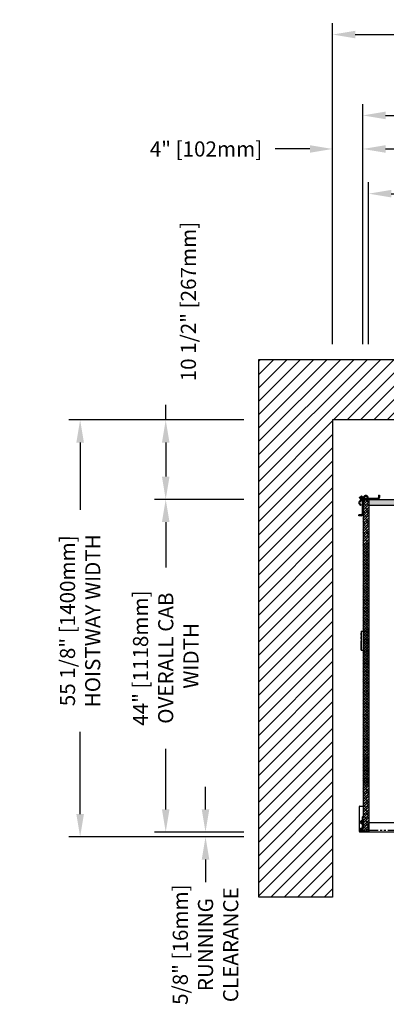
# Model space of a CAD drawing. Units: inches. Extents: x -146 to 944, y 2 to 543.
# Drawn here: x 805 to 854, y 141 to 271 of the extents above; entities that cross this region are included whole.
import ezdxf

# ---------------------------------------------------------------- set-up
doc = ezdxf.new("R2010")
doc.units = ezdxf.units.IN
doc.header["$MEASUREMENT"] = 0
doc.linetypes.add('PHANTOM', pattern=[2.5, 1.25, -0.25, 0.25, -0.25, 0.25, -0.25])
for name, color, linetype in [('CUTLINE', 6, 'Continuous'), ('DIM', 3, 'Continuous'), ('HATCH', 5, 'Continuous')]:
    doc.layers.add(name, color=color, linetype=linetype)
doc.styles.add('PLAN_STYLE', font='TXT.SHX')
doc.dimstyles.new('IMPERIAL_PL', dxfattribs={"dimtxt": 2, "dimasz": 3, "dimexe": 1.5, "dimexo": 1, "dimgap": 1, "dimtad": 0, "dimtih": 1, "dimtoh": 1, "dimdec": 4, "dimzin": 0, "dimdsep": 46, "dimlunit": 5, "dimtxsty": 'PLAN_STYLE', "dimcen": 0.09, "dimadec": 0, "dimazin": 0, "dimtfac": 1, "dimtdec": 4, "dimtofl": 0, "dimtmove": 0, "dimatfit": 3, "dimfxl": 0, "dimfrac": 2, "dimtolj": 1, "dimtzin": 0, "dimarcsym": 0})
pattern_1 = [(45, (869.965, 255.67863), (-0.08838835, 0.08838834), [])]

# ---------------------------------------------------------------- blocks, each defined once
blk = doc.blocks.new('*D215')
at = {"layer": 'DEFPOINTS', "color": 0}
for p in [(905.62, 248.06), (851.62, 227.14), (905.62, 227.14)]:
    blk.add_point(p, dxfattribs=at)
at = {"layer": 'DIM', "color": 0, "lineweight": -2}
for p, q in [((851.62, 228.14), (851.62, 249.56)), ((905.62, 228.14), (905.62, 249.56)), ((854.62, 248.06), (867.28, 248.06)), ((902.62, 248.06), (889.95, 248.06))]:
    blk.add_line(p, q, dxfattribs=at)
at = {"layer": 'DIM', "color": 0}
for points in [[(854.62, 248.56), (854.62, 247.56), (851.62, 248.06)], [(902.62, 248.56), (902.62, 247.56), (905.62, 248.06)]]:
    blk.add_solid(points, dxfattribs=at)
at = {"layer": 'DIM', "color": 0, "insert": (878.62, 248.06), "char_height": 2, "attachment_point": 5, "style": 'PLAN_STYLE'}
blk.add_mtext('\\A1;54" [1372mm]\\PCAB LENGTH', dxfattribs=at)
blk = doc.blocks.new('*D217')
at = {"layer": 'DEFPOINTS', "color": 0}
for p in [(906.87, 258.41), (850.87, 227.14), (906.87, 227.14)]:
    blk.add_point(p, dxfattribs=at)
at = {"layer": 'DIM', "color": 0, "lineweight": -2}
for p, q in [((850.87, 228.14), (850.87, 259.91)), ((906.87, 228.14), (906.87, 259.91)), ((853.87, 258.41), (860.37, 258.41)), ((903.87, 258.41), (898.37, 258.41))]:
    blk.add_line(p, q, dxfattribs=at)
at = {"layer": 'DIM', "color": 0}
for points in [[(853.87, 258.91), (853.87, 257.91), (850.87, 258.41)], [(903.87, 258.91), (903.87, 257.91), (906.87, 258.41)]]:
    blk.add_solid(points, dxfattribs=at)
at = {"layer": 'DIM', "color": 0, "insert": (879.37, 258.41), "char_height": 2, "attachment_point": 5, "style": 'PLAN_STYLE'}
blk.add_mtext('\\A1;56" [1422mm]\\POVERALL CAB LENGTH', dxfattribs=at)
blk = doc.blocks.new('*D218')
at = {"layer": 'DEFPOINTS', "color": 0}
for p in [(907.49, 269.1), (846.87, 227.14), (907.49, 227.14)]:
    blk.add_point(p, dxfattribs=at)
at = {"layer": 'DIM', "color": 0, "lineweight": -2}
for p, q in [((846.87, 228.14), (846.87, 270.6)), ((907.49, 228.14), (907.49, 270.6)), ((849.87, 269.1), (861.76, 269.1)), ((904.49, 269.1), (893.09, 269.1))]:
    blk.add_line(p, q, dxfattribs=at)
at = {"layer": 'DIM', "color": 0}
for points in [[(849.87, 269.6), (849.87, 268.6), (846.87, 269.1)], [(904.49, 269.6), (904.49, 268.6), (907.49, 269.1)]]:
    blk.add_solid(points, dxfattribs=at)
at = {"layer": 'DIM', "color": 0, "insert": (877.43, 269.1), "char_height": 2, "attachment_point": 5, "style": 'PLAN_STYLE'}
blk.add_mtext('\\A1;60 5/8" [1540mm]\\PHOISTWAY LENGTH', dxfattribs=at)
blk = doc.blocks.new('*D213')
at = {"layer": 'DEFPOINTS', "color": 0}
for p in [(846.87, 253.97), (846.87, 227.14), (850.87, 227.14)]:
    blk.add_point(p, dxfattribs=at)
at = {"layer": 'DIM', "color": 0, "lineweight": -2}
for p, q in [((846.87, 228.14), (846.87, 255.47)), ((850.87, 228.14), (850.87, 255.47)), ((843.87, 253.97), (839.28, 253.97)), ((853.87, 253.97), (856.87, 253.97))]:
    blk.add_line(p, q, dxfattribs=at)
at = {"layer": 'DIM', "color": 0}
for points in [[(843.87, 254.47), (843.87, 253.47), (846.87, 253.97)], [(853.87, 254.47), (853.87, 253.47), (850.87, 253.97)]]:
    blk.add_solid(points, dxfattribs=at)
at = {"layer": 'DIM', "color": 0, "insert": (830.12, 253.97), "char_height": 2, "attachment_point": 5, "style": 'PLAN_STYLE'}
blk.add_mtext('\\A1;4" [102mm]', dxfattribs=at)
blk = doc.blocks.new('*D208')
at = {"layer": 'DEFPOINTS', "color": 0}
for p in [(836.12, 207.64), (824.8, 163.64), (836.12, 163.64)]:
    blk.add_point(p, dxfattribs=at)
at = {"layer": 'DIM', "color": 0, "lineweight": -2}
for p, q in [((835.12, 207.64), (823.3, 207.64)), ((824.8, 204.64), (824.8, 198.64)), ((824.8, 166.64), (824.8, 174.64)), ((835.12, 163.64), (823.3, 163.64))]:
    blk.add_line(p, q, dxfattribs=at)
at = {"layer": 'DIM', "color": 0}
for points in [[(824.3, 204.64), (825.3, 204.64), (824.8, 207.64)], [(824.3, 166.64), (825.3, 166.64), (824.8, 163.64)]]:
    blk.add_solid(points, dxfattribs=at)
at = {"layer": 'DIM', "color": 0, "insert": (824.8, 186.64), "char_height": 2, "attachment_point": 5, "rotation": 89.9544, "style": 'PLAN_STYLE'}
blk.add_mtext('\\A1;44" [1118mm]\\POVERALL CAB\\P WIDTH', dxfattribs=at)
blk = doc.blocks.new('*D209')
at = {"layer": 'DEFPOINTS', "color": 0}
for p in [(836.12, 218.14), (813.48, 163.01), (836.12, 163.01)]:
    blk.add_point(p, dxfattribs=at)
at = {"layer": 'DIM', "color": 0, "lineweight": -2}
for p, q in [((835.12, 218.14), (811.98, 218.14)), ((813.48, 215.14), (813.48, 206.24)), ((813.48, 166.01), (813.48, 176.91)), ((835.12, 163.01), (811.98, 163.01))]:
    blk.add_line(p, q, dxfattribs=at)
at = {"layer": 'DIM', "color": 0}
for points in [[(812.98, 215.14), (813.98, 215.14), (813.48, 218.14)], [(812.98, 166.01), (813.98, 166.01), (813.48, 163.01)]]:
    blk.add_solid(points, dxfattribs=at)
at = {"layer": 'DIM', "color": 0, "insert": (813.48, 191.58), "char_height": 2, "attachment_point": 5, "rotation": 89.9544, "style": 'PLAN_STYLE'}
blk.add_mtext('\\A1;55 1/8" [1400mm]\\PHOISTWAY WIDTH', dxfattribs=at)
blk = doc.blocks.new('*D210')
at = {"layer": 'DEFPOINTS', "color": 0}
for p in [(830.06, 163.01), (836.12, 163.64), (836.12, 163.01)]:
    blk.add_point(p, dxfattribs=at)
at = {"layer": 'DIM', "color": 0, "lineweight": -2}
for p, q in [((830.06, 166.64), (830.06, 169.64)), ((835.12, 163.64), (828.56, 163.64)), ((835.12, 163.01), (828.56, 163.01)), ((830.06, 160.01), (830.06, 157.01))]:
    blk.add_line(p, q, dxfattribs=at)
at = {"layer": 'DIM', "color": 0}
for points in [[(829.56, 166.64), (830.56, 166.64), (830.06, 163.64)], [(829.56, 160.01), (830.56, 160.01), (830.06, 163.01)]]:
    blk.add_solid(points, dxfattribs=at)
at = {"layer": 'DIM', "color": 0, "insert": (830.06, 148.75), "char_height": 2, "attachment_point": 5, "rotation": 89.9544, "style": 'PLAN_STYLE'}
blk.add_mtext('\\A1;5/8" [16mm]\\PRUNNING\\PCLEARANCE', dxfattribs=at)
blk = doc.blocks.new('*D212')
at = {"layer": 'DEFPOINTS', "color": 0}
for p in [(836.12, 218.14), (824.8, 207.64), (836.12, 207.64)]:
    blk.add_point(p, dxfattribs=at)
at = {"layer": 'DIM', "color": 0, "lineweight": -2}
for p, q in [((835.12, 218.14), (823.3, 218.14)), ((824.8, 215.14), (824.8, 210.64)), ((835.12, 207.64), (823.3, 207.64))]:
    blk.add_line(p, q, dxfattribs=at)
at = {"layer": 'DIM', "color": 0}
for points in [[(824.3, 215.14), (825.3, 215.14), (824.8, 218.14)], [(824.3, 210.64), (825.3, 210.64), (824.8, 207.64)]]:
    blk.add_solid(points, dxfattribs=at)
at = {"layer": 'DIM', "color": 0, "insert": (827.8, 233.79), "char_height": 2, "attachment_point": 5, "rotation": 89.9544, "style": 'PLAN_STYLE'}
blk.add_mtext('\\A1;10 1/2" [267mm]', dxfattribs=at)

msp = doc.modelspace()

# ---------------------------------------------------------------- hatches: boundary and pattern name
at = {"linetype": 'Continuous'}
h = msp.add_hatch(dxfattribs=at)
h.set_pattern_fill('ANSI31', style=0)
h.set_pattern_definition(pattern_1)
edge = h.paths.add_edge_path(flags=0)
edge.add_arc((850.6491, 207.46933), 0.24, 0, 45)
edge.add_line((850.81881, 207.63903), (850.73395, 207.55418))
edge.add_arc((850.6491, 207.46933), 0.12, 0, 45, ccw=False)
edge.add_line((850.7691, 207.46933), (850.7691, 205.70253))
edge.add_arc((850.6491, 205.70253), 0.12, 270, 360, ccw=False)
edge.add_line((850.6491, 205.58253), (850.3316, 205.58253))
edge.add_line((850.3316, 205.58253), (850.3316, 205.46253))
edge.add_line((850.3316, 205.46253), (850.6491, 205.46253))
edge.add_arc((850.6491, 205.70253), 0.24, 270, 360)
edge.add_line((850.8891, 205.70253), (850.8891, 207.46933))
h = msp.add_hatch(dxfattribs=at)
h.set_pattern_fill('ANSI38', scale=2, style=0)
h.set_pattern_definition([(45, (869.965, 255.67863), (-0.1767767, 0.1767767), []), (134.99997, (869.965, 255.67863), (-0.53033, 0.17677696), [0.625, -0.375])])
h.paths.add_polyline_path([(851.6391, 207.63903), (850.8891, 207.63903), (850.8891, 169.75303), (851.6391, 169.75303)], flags=0)
h = msp.add_hatch(dxfattribs=at)
h.set_pattern_fill('ANSI31', style=0)
h.set_pattern_definition(pattern_1)
edge = h.paths.add_edge_path(flags=0)
edge.add_arc((851.06981, 207.87903), 0.24, 225, 270)
edge.add_line((851.06981, 207.63903), (852.8366, 207.63903))
edge.add_arc((852.8366, 207.87903), 0.24, 270, 360)
edge.add_line((853.0766, 207.87903), (853.0766, 208.19653))
edge.add_line((853.0766, 208.19653), (852.9566, 208.19653))
edge.add_line((852.9566, 208.19653), (852.9566, 207.87903))
edge.add_arc((852.8366, 207.87903), 0.12, 270, 360, ccw=False)
edge.add_line((852.8366, 207.75903), (851.06981, 207.75903))
edge.add_arc((851.06981, 207.87903), 0.12, 225, 270, ccw=False)
edge.add_line((850.98495, 207.79418), (850.9001, 207.70932))
h = msp.add_hatch()
h.set_pattern_fill('ANSI38', color=256, scale=2, style=0)
h.paths.add_polyline_path([(851.6391, 207.63903), (851.6391, 206.88903), (878.8651, 206.88903), (878.8651, 207.63903)])
h.paths.add_polyline_path([(906.7641, 207.63903), (883.2401, 207.63903), (883.2401, 206.88903), (906.7641, 206.88903)])
h.paths.add_polyline_path([(883.2401, 207.63903), (878.8651, 207.63903), (878.8651, 206.88903), (883.2401, 206.88903)])
h = msp.add_hatch(dxfattribs=at)
h.set_pattern_fill('ANSI38', scale=2, style=0)
h.set_pattern_definition([(45, (869.965, 249.6538), (-0.1767767, 0.1767767), []), (134.99997, (869.965, 249.6538), (-0.53033, 0.17677696), [0.625, -0.375])])
h.paths.add_polyline_path([(851.6391, 201.6142), (850.8891, 201.6142), (850.8891, 163.7282), (851.6391, 163.7282)], flags=0)
h = msp.add_hatch(dxfattribs=at)
h.set_pattern_fill('ANSI31', style=0)
h.set_pattern_definition([(45, (869.965, 249.67863), (-0.08838835, 0.08838834), [])])
edge = h.paths.add_edge_path(flags=0)
edge.add_line((850.80144, 164.48581), (850.81974, 164.46751))
edge.add_arc((850.80914, 164.4569), 0.015, -45, 45, ccw=False)
edge.add_line((850.81974, 164.44629), (850.80144, 164.42799))
edge.add_arc((850.8071, 164.42234), 0.008, 134.9999997, 180)
edge.add_line((850.7991, 164.42234), (850.7991, 164.15807))
edge.add_arc((850.7691, 164.15807), 0.03, -109.5661296, 0, ccw=False)
edge.add_arc((850.6976, 163.95689), 0.1835, 70.4338704, 194.5346268)
edge.add_arc((850.55966, 163.92113), 0.041, 194.5346268, 374.5346268)
edge.add_arc((850.6976, 163.95689), 0.1015, -45, 194.5346268, ccw=False)
edge.add_line((850.76937, 163.88512), (850.74634, 163.86209))
edge.add_arc((850.75191, 163.85652), 0.00787, 135, 210.5224878)
edge.add_arc((850.73834, 163.84853), 0.00787, -120.5224878, 30.5224878, ccw=False)
edge.add_arc((850.73034, 163.83496), 0.00787, 59.4775122, 135)
edge.add_line((850.72478, 163.84053), (850.69073, 163.80648))
edge.add_arc((850.69639, 163.80083), 0.008, 134.9999999, 210.1699296)
edge.add_arc((850.68266, 163.79285), 0.00787, -120.1699296, 30.1699296, ccw=False)
edge.add_arc((850.67469, 163.77912), 0.008, 59.8300704, 135)
edge.add_line((850.66903, 163.78478), (850.64607, 163.76182))
edge.add_arc((850.62485, 163.78303), 0.03, 270, 315, ccw=False)
edge.add_line((850.62485, 163.75303), (850.44293, 163.75303))
edge.add_arc((850.44293, 163.72303), 0.03, 90, 180)
edge.add_arc((850.47293, 163.72303), 0.06, 179.9999957, 269.9999996)
edge.add_line((850.47293, 163.66303), (851.63911, 163.66303))
edge.add_arc((851.63911, 163.72303), 0.06, 270, 360)
edge.add_arc((851.66911, 163.72303), 0.03, 359.9999914, 450)
edge.add_line((851.66911, 163.75303), (850.9041, 163.75303))
edge.add_arc((850.9041, 163.76803), 0.015, 180, 270, ccw=False)
edge.add_line((850.8891, 163.76803), (850.8891, 165.69222))
edge.add_arc((850.8741, 165.69222), 0.015, 0, 101.536959)
edge.add_arc((850.8891, 165.61873), 0.09, 101.536959, 180)
edge.add_line((850.7991, 165.61873), (850.7991, 165.49148))
edge.add_arc((850.8071, 165.49148), 0.008, 180, 224.9999997)
edge.add_line((850.80144, 165.48582), (850.81974, 165.46752))
edge.add_arc((850.80914, 165.45691), 0.015, -45, 45, ccw=False)
edge.add_line((850.81974, 165.44631), (850.80144, 165.428))
edge.add_arc((850.8071, 165.42235), 0.008, 134.9999997, 180)
edge.add_line((850.7991, 165.42235), (850.7991, 165.15835))
edge.add_arc((850.7691, 165.15835), 0.03, 250.4576861, 360, ccw=False)
edge.add_arc((850.6976, 164.95691), 0.18375, 70.4576861, 132.5173484)
edge.add_arc((850.60121, 165.06203), 0.04113, 132.5173484, 312.5173484)
edge.add_arc((850.6976, 164.95691), 0.1015, -132.5173484, 132.5173484, ccw=False)
edge.add_arc((850.60121, 164.85178), 0.04113, 47.4826516, 227.4826516)
edge.add_arc((850.6976, 164.95691), 0.18375, 227.4826516, 289.5423139)
edge.add_arc((850.7691, 164.75547), 0.03, 0, 109.5423139, ccw=False)
edge.add_line((850.7991, 164.75547), (850.7991, 164.49146))
edge.add_arc((850.8071, 164.49146), 0.008, 180, 224.9999997)
at = {"layer": 'HATCH'}
h = msp.add_hatch(dxfattribs=at)
h.set_pattern_fill('ANSI31', color=256, scale=10, style=0)
h.set_pattern_definition([(45, (644.6364, -31.9596), (-0.8838835, 0.8838835), [])])
h.paths.add_polyline_path([(915.4901, 155.01403), (915.4901, 165.63904), (907.4901, 165.63904), (907.4901, 163.01403), (898.6151, 163.01403), (898.6151, 155.01403)])
h.paths.add_polyline_path([(907.4901, 212.13903), (915.4901, 212.13903), (915.4901, 226.13903), (883.2401, 226.13903), (883.2401, 218.13903), (893.56386, 218.13903), (893.56386, 222.13903), (894.16386, 222.13903), (894.16386, 218.13903), (901.06386, 218.13903), (901.06386, 222.13903), (901.6778, 222.13903), (901.6778, 218.13903), (902.61386, 218.13903), (902.61386, 218.13903), (907.4901, 218.13903)])
h.paths.add_polyline_path([(878.8651, 222.13903), (879.16386, 222.13903), (879.16386, 218.13903), (883.2401, 218.13903), (883.2401, 226.13903), (878.8651, 226.13903)])
h.paths.add_polyline_path([(878.56386, 222.13903), (878.8651, 222.13903), (878.8651, 226.13903), (837.1151, 226.13903), (837.1151, 155.01403), (846.8651, 155.01403), (846.8651, 218.13903), (856.04992, 218.13903), (856.04992, 222.13903), (856.64992, 222.13903), (856.66386, 222.13903), (856.66386, 218.13903), (863.56386, 218.13903), (863.56386, 222.13903), (864.16386, 222.13903), (864.16386, 218.13903), (878.56386, 218.13903)])

# ---------------------------------------------------------------- linework, layer by layer
at = {"color": 7, "linetype": 'Continuous'}
for p, q in [((851.10715, 208.08608), (850.3859, 207.36483)), ((850.3859, 207.02542), (850.56975, 206.84157)), ((850.41555, 207.87258), (850.5004, 207.95744)), ((850.47237, 207.81576), (850.45797, 207.83016)), ((851.192, 208.00123), (850.47075, 207.27998)), ((850.47075, 207.11027), (850.6546, 206.92643)), ((850.62161, 207.66652), (850.51301, 207.77513)), ((850.55722, 207.90062), (850.54283, 207.91501)), ((850.58169, 208.02773), (850.66655, 208.11258)), ((850.70646, 207.75138), (850.59786, 207.85998)), ((850.62412, 207.9853), (850.63852, 207.97091)), ((850.72137, 207.73647), (850.63652, 207.65161)), ((850.6546, 207.63353), (850.63652, 207.65161)), ((850.67915, 207.93027), (850.78775, 207.82167)), ((850.70897, 208.07016), (850.72337, 208.05576)), ((850.73945, 207.71838), (850.72137, 207.73647)), ((850.73395, 207.55418), (850.81881, 207.63903)), ((850.76401, 208.01512), (850.87261, 207.90652)), ((850.7691, 207.46933), (850.7691, 205.70253)), ((850.80266, 207.80676), (850.88752, 207.89161)), ((850.80266, 207.80676), (850.81525, 207.79418)), ((850.88752, 207.89161), (850.9001, 207.87903)), ((850.8891, 207.63903), (850.8891, 165.5489)), ((851.6391, 207.63903), (850.8891, 207.63903)), ((850.8891, 207.46933), (850.8891, 205.70253)), ((850.9001, 207.70932), (850.98495, 207.79418)), ((852.8366, 207.75903), (851.06981, 207.75903)), ((852.8366, 207.63903), (851.06981, 207.63903)), ((851.54556, 207.81738), (851.36171, 208.00123)), ((851.63041, 207.90223), (851.44656, 208.08608)), ((851.54556, 207.81738), (851.63041, 207.90223)), ((851.6391, 207.63903), (906.7491, 207.63903)), ((851.6391, 207.63903), (851.6391, 163.75303)), ((851.6391, 207.63903), (851.6391, 206.88903)), ((852.9566, 208.19653), (853.0766, 208.19653)), ((852.9566, 208.19653), (852.9566, 207.87903)), ((853.0766, 208.19653), (853.0766, 207.87903)), ((850.56975, 206.84157), (850.6546, 206.92643)), ((851.6391, 206.88903), (906.7641, 206.88903)), ((850.6491, 205.58253), (850.3316, 205.58253)), ((850.3316, 205.46253), (850.3316, 205.58253)), ((850.6491, 205.46253), (850.3316, 205.46253)), ((850.64907, 190.19403), (850.65049, 190.19403)), ((850.64907, 190.19403), (850.64907, 187.69403)), ((850.65049, 190.19403), (850.70231, 190.19403)), ((850.70231, 190.19403), (850.8891, 190.19403)), ((850.70231, 187.69403), (850.70231, 190.19403)), ((850.64907, 187.69403), (850.65049, 187.69403)), ((850.65049, 187.69403), (850.70231, 187.69403)), ((850.70231, 187.69403), (850.8891, 187.69403)), ((850.4036, 163.69891), (850.4036, 167.03641)), ((850.4536, 167.08641), (850.8891, 167.08641)), ((850.7991, 165.61873), (850.7991, 165.49148)), ((850.7991, 165.42235), (850.7991, 165.15835)), ((850.80144, 165.48582), (850.81974, 165.46752)), ((850.81974, 165.44631), (850.80144, 165.428)), ((850.8891, 163.76803), (850.8891, 165.69222)), ((850.7991, 164.75547), (850.7991, 164.49146)), ((850.7991, 164.42234), (850.7991, 164.15807)), ((850.80144, 164.48581), (850.81974, 164.46751)), ((850.81974, 164.44629), (850.80144, 164.42799)), ((851.6391, 164.88903), (887.6391, 164.88904)), ((851.6591, 164.89003), (887.6191, 164.89003)), ((851.6591, 163.88103), (851.6591, 164.89003)), ((850.62485, 163.75303), (850.44293, 163.75303)), ((851.5286, 163.64891), (850.4536, 163.64891)), ((850.47293, 163.66303), (851.63911, 163.66303)), ((850.66903, 163.78478), (850.64607, 163.76182)), ((850.72478, 163.84053), (850.69073, 163.80648)), ((850.76937, 163.88512), (850.74634, 163.86209)), ((850.8891, 163.75303), (851.6391, 163.75303)), ((851.66911, 163.75303), (850.9041, 163.75303)), ((851.5286, 163.64891), (851.5286, 163.66303)), ((851.6591, 163.75303), (851.6591, 163.88103)), ((851.6591, 163.66303), (851.6591, 163.66646)), ((851.6591, 163.66303), (887.6191, 163.66303))]:
    msp.add_line(p, q, dxfattribs=at)
at = {"color": 7, "linetype": 'PHANTOM'}
for p, q in [((850.54283, 207.91501), (850.45797, 207.83016)), ((850.47237, 207.81576), (850.55722, 207.90062)), ((850.59786, 207.85998), (850.51301, 207.77513)), ((850.70646, 207.75138), (850.62161, 207.66652)), ((850.70897, 208.07016), (850.62412, 207.9853)), ((850.63852, 207.97091), (850.72337, 208.05576)), ((850.76401, 208.01512), (850.67915, 207.93027)), ((850.78775, 207.82167), (850.87261, 207.90652)), ((850.65049, 187.69403), (850.65049, 190.19403)), ((851.6591, 163.88103), (887.6191, 163.88103))]:
    msp.add_line(p, q, dxfattribs=at)
at = {"color": 7, "linetype": 'Continuous', "flags": 128}
for points in [[(850.45797, 207.83016), (850.4497, 207.83844), (850.44174, 207.8464), (850.4344, 207.85373), (850.42797, 207.86016), (850.4227, 207.86543), (850.41878, 207.86935), (850.41636, 207.87177), (850.41555, 207.87258)], [(850.51301, 207.77513), (850.51055, 207.77758), (850.50711, 207.78102), (850.50279, 207.78534), (850.49769, 207.79044), (850.49195, 207.79618), (850.48571, 207.80242), (850.47913, 207.80901), (850.47237, 207.81576)], [(850.5004, 207.95744), (850.50122, 207.95662), (850.50363, 207.95421), (850.50755, 207.95029), (850.51283, 207.94501), (850.51926, 207.93858), (850.52659, 207.93125), (850.53455, 207.92329), (850.54283, 207.91501)], [(850.55722, 207.90062), (850.56398, 207.89386), (850.57056, 207.88728), (850.5768, 207.88103), (850.58255, 207.87529), (850.58764, 207.87019), (850.59197, 207.86587), (850.5954, 207.86244), (850.59786, 207.85998)], [(850.62412, 207.9853), (850.61584, 207.99358), (850.60788, 208.00154), (850.60055, 208.00888), (850.59412, 208.0153), (850.58884, 208.02058), (850.58492, 208.0245), (850.58251, 208.02692), (850.58169, 208.02773)], [(850.63652, 207.65161), (850.63628, 207.65185), (850.63558, 207.65255), (850.63441, 207.65372), (850.63277, 207.65536), (850.63067, 207.65746), (850.62811, 207.66003), (850.62508, 207.66305), (850.62161, 207.66653)], [(850.67915, 207.93027), (850.67669, 207.93273), (850.67326, 207.93617), (850.66894, 207.94049), (850.66384, 207.94558), (850.6581, 207.95133), (850.65185, 207.95757), (850.64527, 207.96415), (850.63852, 207.97091)], [(850.66655, 208.11258), (850.66736, 208.11177), (850.66978, 208.10935), (850.6737, 208.10543), (850.67897, 208.10016), (850.6854, 208.09373), (850.69274, 208.08639), (850.7007, 208.07843), (850.70897, 208.07016)], [(850.72137, 207.73647), (850.72114, 207.7367), (850.72043, 207.73741), (850.71926, 207.73858), (850.71762, 207.74021), (850.71552, 207.74232), (850.71296, 207.74488), (850.70994, 207.7479), (850.70646, 207.75138)], [(850.72337, 208.05576), (850.73012, 208.04901), (850.73671, 208.04242), (850.74295, 208.03618), (850.74869, 208.03044), (850.75379, 208.02534), (850.75811, 208.02102), (850.76155, 208.01758), (850.76401, 208.01513)], [(850.78775, 207.82167), (850.79123, 207.8182), (850.79425, 207.81517), (850.79681, 207.81261), (850.79892, 207.81051), (850.80055, 207.80887), (850.80173, 207.8077), (850.80243, 207.807), (850.80266, 207.80676)], [(850.87261, 207.90652), (850.87608, 207.90305), (850.8791, 207.90003), (850.88167, 207.89746), (850.88377, 207.89536), (850.88541, 207.89372), (850.88658, 207.89255), (850.88728, 207.89185), (850.88752, 207.89161)]]:
    msp.add_lwpolyline(points, dxfattribs=at)
at = {"color": 7, "linetype": 'Continuous'}
for centre, radius, start, end in [((850.55561, 207.19513), 0.24, 135, 225), ((850.55561, 207.19513), 0.12, 135, 225), ((850.6491, 207.46933), 0.12, 0, 45), ((850.6491, 207.46933), 0.24, 0, 45), ((851.06981, 207.87903), 0.24, 225, 270), ((851.06981, 207.87903), 0.12, 225, 270), ((851.27685, 207.91637), 0.24, 45, 135), ((851.27685, 207.91637), 0.12, 45, 135), ((852.8366, 207.87903), 0.24, 270, 360), ((852.8366, 207.87903), 0.12, 270, 360), ((850.6491, 205.70253), 0.12, 270, 360), ((850.6491, 205.70253), 0.24, 270, 360), ((850.4536, 167.03641), 0.05, 90, 180), ((850.8891, 165.61873), 0.09, 101.536959, 180), ((850.8071, 165.49148), 0.008, 180, 224.9999997), ((850.8071, 165.42235), 0.008, 134.9999997, 180), ((850.80914, 165.45691), 0.015, 315, 45), ((850.8741, 165.69222), 0.015, 0, 101.536959), ((850.6976, 163.95689), 0.1835, 70.4338704, 194.5346268), ((850.60121, 165.06203), 0.04113, 132.5173484, 312.5173484), ((850.60121, 164.85178), 0.04113, 47.4826516, 227.4826516), ((850.6976, 164.95691), 0.125, 148.5134316, 211.4865684), ((850.6976, 164.95691), 0.18375, 70.4576861, 132.5173484), ((850.6976, 164.95691), 0.18375, 227.4826516, 289.5423139), ((850.6976, 163.95689), 0.1015, 315, 194.5346268), ((850.6976, 164.95691), 0.1015, 227.4826516, 132.5173484), ((850.7691, 164.15807), 0.03, 250.4338704, 360), ((850.7691, 165.15835), 0.03, 250.4576861, 360), ((850.7691, 164.75547), 0.03, 0, 109.5423139), ((850.8071, 164.49146), 0.008, 180, 224.9999997), ((850.8071, 164.42234), 0.008, 134.9999997, 180), ((850.80914, 164.4569), 0.015, 315, 45), ((850.4536, 163.69891), 0.05, 180, 270), ((850.44293, 163.72303), 0.03, 90, 180), ((850.47293, 163.72303), 0.06, 180, 269.9999996), ((850.55966, 163.92113), 0.041, 194.5346268, 14.5346268), ((850.6976, 163.95691), 0.125, 210.5071149, 279.2989654), ((850.62485, 163.78303), 0.03, 270, 315), ((850.67469, 163.77912), 0.008, 59.8300704, 135), ((850.68266, 163.79285), 0.00787, 239.8300704, 30.1699296), ((850.69639, 163.80083), 0.008, 134.9999999, 210.1699296), ((850.73034, 163.83496), 0.00787, 59.4775122, 135), ((850.73834, 163.84853), 0.00787, 239.4775122, 30.5224878), ((850.75191, 163.85652), 0.00787, 135, 210.5224878), ((850.9041, 163.76803), 0.015, 180, 270), ((851.63911, 163.72303), 0.06, 270, 360), ((851.66911, 163.72303), 0.03, 0, 90)]:
    msp.add_arc(centre, radius, start, end, dxfattribs=at)
at = {"layer": 'CUTLINE'}
for p, q in [((837.1151, 226.13903), (915.4901, 226.13903)), ((837.1151, 155.01403), (837.1151, 226.13903)), ((907.4901, 218.13903), (846.8651, 218.13903)), ((846.8651, 218.13903), (846.8651, 155.01403)), ((846.8651, 155.01403), (837.1151, 155.01403))]:
    msp.add_line(p, q, dxfattribs=at)
at = {"layer": 'DIM'}
msp.add_line((824.80476, 218.13903), (824.80476, 220.13428), dxfattribs=at)

# ---------------------------------------------------------------- dimensions: what is measured, and where the dimension line sits
for base, p1, p2, text, picture, middle in [((907.4901, 269.09799), (846.8651, 227.13903), (907.4901, 227.13903), '<>\\PHOISTWAY LENGTH', '*D218', (877.4276, 269.09799)), ((906.8651, 258.40598), (850.8651, 227.13903), (906.8651, 227.13903), '<>\\POVERALL CAB LENGTH', '*D217', (879.3651, 258.40598)), ((905.6151, 248.0581), (851.6151, 227.13903), (905.6151, 227.13903), '<>\\PCAB LENGTH', '*D215', (878.6151, 248.0581))]:
    dim = msp.add_linear_dim(base=base, p1=p1, p2=p2, angle=0, text=text, dimstyle='IMPERIAL_PL', override={"dimpost": '"'}, dxfattribs=at)
    dim.commit()
    dim.dimension.update_dxf_attribs({"geometry": picture, "text_midpoint": middle, "dimtype": 161})
dim = msp.add_linear_dim(base=(846.8651, 253.9704), p1=(850.8651, 227.13903), p2=(846.8651, 227.13903), angle=180, dimstyle='IMPERIAL_PL', override={"dimpost": '"'}, dxfattribs=at)
dim.commit()
dim.dimension.update_dxf_attribs({"geometry": '*D213', "text_midpoint": (830.1151, 253.9704), "dimtype": 161})
dim = msp.add_linear_dim(base=(824.80476, 207.63903), p1=(836.1151, 218.13903), p2=(836.1151, 207.63903), angle=270, dimstyle='IMPERIAL_PL', override={"dimpost": '"', "dimtmove": 2}, dxfattribs=at)
dim.commit()
dim.dimension.update_dxf_attribs({"geometry": '*D212', "text_midpoint": (827.80476, 233.78857), "dimtype": 161, "text_rotation": 89.9543738})
for base, p1, p2, text, override, picture, middle in [((813.48422, 163.01403), (836.1151, 218.13903), (836.1151, 163.01403), '<>\\PHOISTWAY WIDTH', {"dimpost": '"'}, '*D209', (813.48422, 191.57653)), ((824.80476, 163.63903), (836.1151, 207.63903), (836.1151, 163.63903), '<>\\POVERALL CAB\\P WIDTH', {"dimpost": '"'}, '*D208', (824.80476, 186.63903)), ((830.05709, 163.01403), (836.1151, 163.63903), (836.1151, 163.01403), '<>\\PRUNNING\\PCLEARANCE', {"dimpost": '"', "dimtmove": 2}, '*D210', (830.05709, 148.75392))]:
    dim = msp.add_linear_dim(base=base, p1=p1, p2=p2, angle=270, text=text, dimstyle='IMPERIAL_PL', override=override, dxfattribs=at)
    dim.commit()
    dim.dimension.update_dxf_attribs({"geometry": picture, "text_midpoint": middle, "dimtype": 161, "text_rotation": 89.9543738})

doc.saveas('drawing.dxf')
